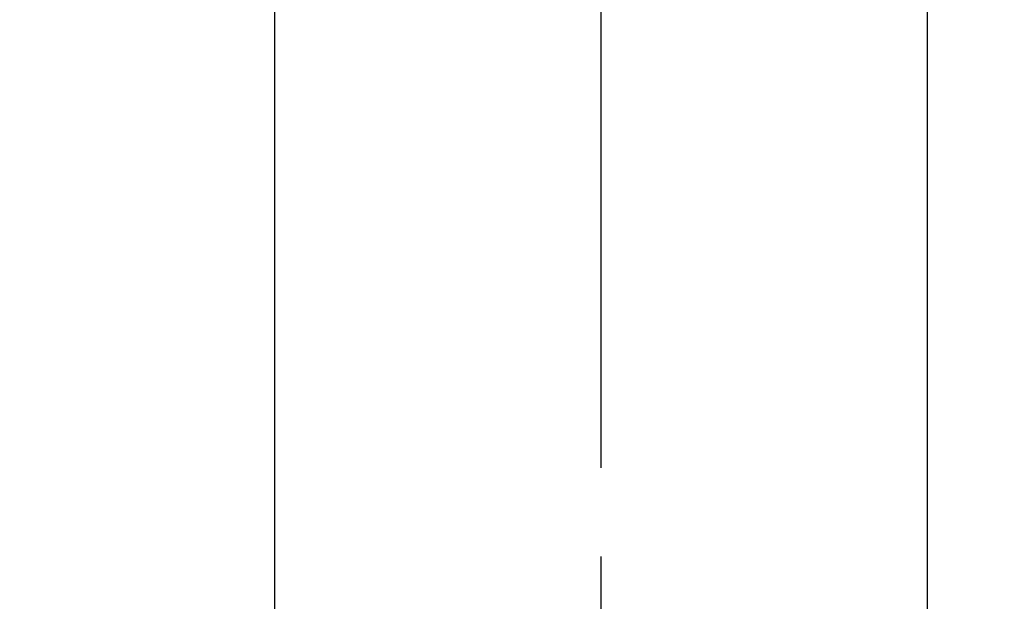
# Model space of a CAD drawing. Extents: x 163 to 26285, y -21830 to -13430.
# Drawn here: x 17055 to 17124, y -15348 to -15307 of the extents above; entities that cross this region are included whole.
import ezdxf

# ---------------------------------------------------------------- set-up
doc = ezdxf.new("R2010")
doc.units = 0
doc.header["$LTSCALE"] = 50
doc.header["$MEASUREMENT"] = 0
doc.linetypes.add('CENTER2', pattern=[1.125, 0.75, -0.125, 0.125, -0.125])
doc.layers.get('0').update_dxf_attribs({"linetype": 'CONTINUOUS'})
doc.layers.add('150-機器', color=8, linetype='CONTINUOUS')
doc.layers.add('160-文字', color=254, linetype='CONTINUOUS')
doc.styles.add('KH001', font='txt')
doc.dimstyles.new('KH1xx030', dxfattribs={"dimscale": 30, "dimtxt": 2, "dimasz": 0.6, "dimexe": 0.3, "dimexo": 1.2, "dimgap": 0.5, "dimtad": 3, "dimdec": 1, "dimdsep": 46, "dimlunit": 6, "dimtxsty": 'KH001', "dimblk": 'DOT', "dimcen": 1, "dimdle": 1, "dimclrd": 256, "dimclre": 256, "dimclrt": 256, "dimadec": 0, "dimazin": 0, "dimtfac": 1, "dimtdec": 1, "dimtix": 1, "dimtmove": 2, "dimatfit": 3, "dimldrblk": 'CLOSEDBLANK', "dimfxl": 1, "dimtolj": 1, "dimtzin": 0, "dimlwd": -1, "dimlwe": -1, "dimarcsym": 0})

# ---------------------------------------------------------------- blocks, each defined once
blk = doc.blocks.new('_ClosedBlank')
at = {"color": 0, "linetype": 'ByBlock', "lineweight": -2}
for p, q in [((-1, 0.1667), (0, 0)), ((-1, 0.1667), (-1, -0.1667)), ((0, 0), (-1, -0.1667))]:
    blk.add_line(p, q, dxfattribs=at)
blk = doc.blocks.new('_Dot')
at = {"color": 0, "linetype": 'ByBlock', "lineweight": -2}
blk.add_line((-0.5, 0), (-1, 0), dxfattribs=at)
at = {"color": 0, "linetype": 'ByBlock', "const_width": 0.5}
blk.add_lwpolyline([(-0.25, 0, 1), (0.25, 0, 1)], format="xyb", close=True, dxfattribs=at)

msp = doc.modelspace()

# ---------------------------------------------------------------- linework, layer by layer
at = {"layer": '150-機器', "color": 161, "linetype": 'CENTER2'}
msp.add_line((17095.911, -14963.84), (17095.911, -15455.282), dxfattribs=at)
at = {"layer": '150-機器', "color": 13, "linetype": 'Continuous'}
for p, q in [((17072.972, -15288.008), (17072.972, -15361.673)), ((17118.849, -15288.008), (17118.849, -15361.673))]:
    msp.add_line(p, q, dxfattribs=at)
at = {"layer": '150-機器', "color": 13}
for radius in [90.5, 80.5]:
    msp.add_circle((17095.918, -15305.058), radius, dxfattribs=at)

# ---------------------------------------------------------------- leaders
at = {"layer": '160-文字', "annotation_type": 0, "has_hookline": 1, "hookline_direction": 0}
for points, text_width in [([(16265.813, -15072.436), (16639.17, -16949.532), (16657.17, -16949.532)], 1240.203), ([(16544.142, -15076.92), (16840.383, -16699.625), (16858.383, -16699.625)], 1630.051), ([(16975.918, -15092.677), (17988.25, -16468.294), (18006.25, -16468.294)], 1398.579)]:
    msp.add_leader(points, dimstyle='KH1xx030', override={"dimgap": 0.5, "dimtad": 1}, dxfattribs=dict(at, text_width=text_width))

doc.saveas('drawing.dxf')
